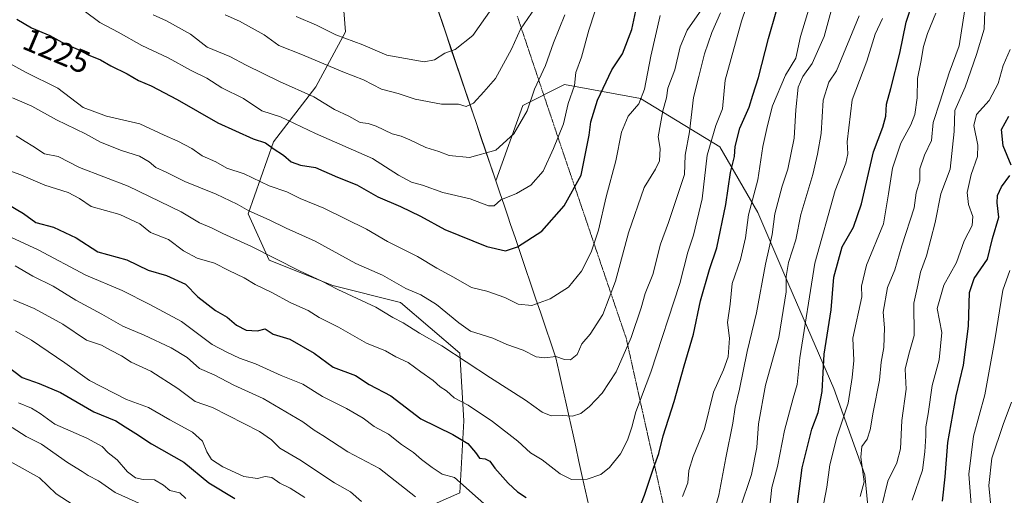
# Model space of a CAD drawing. Units: metres. Extents: x 661756 to 665217, y 4741899 to 4744293.
# Drawn here: x 664035 to 664339, y 4743927 to 4744074 of the extents above; entities that cross this region are included whole.
import ezdxf
from ezdxf.enums import TextEntityAlignment as Align

# ---------------------------------------------------------------- set-up
doc = ezdxf.new("R2010")
doc.units = ezdxf.units.M
doc.header["$MEASUREMENT"] = 0
doc.linetypes.add('TRAZOS2', pattern=[0.375, 0.25, -0.125])
for name, color, linetype, lineweight in [('Arbolado forestal CxS', 92, 'Continuous', 0), ('Curva de nivel maestra', 36, 'Continuous', 30), ('Curva de nivel normal', 36, 'Continuous', 0), ('Matorral CxS', 135, 'Continuous', 0), ('Municipio', 9, 'Continuous', 13), ('Municipio CxS', 142, 'Continuous', 0), ('Rótulo de curva de nivel directora', 19, 'Continuous', 0), ('Vía pecuaria eje', 92, 'TRAZOS2', 0)]:
    doc.layers.add(name, color=color, linetype=linetype, lineweight=lineweight)
doc.styles.add('Arial', font='txt', dxfattribs={"height": 0.2})

# ---------------------------------------------------------------- blocks, each defined once
blk = doc.blocks.new('*U150')
at = {"layer": 'Arbolado forestal CxS', "color": 92, "linetype": 'Continuous', "lineweight": 0}
for points in [[(664022.85, 4744175.86, 1263.55), (664045.06, 4744179.77, 1270.36), (664051.38, 4744176.61, 1270.94), (664058.12, 4744173.24, 1270.96), (664064.65, 4744156.26, 1265.9), (664086.86, 4744137.97, 1262.5), (664112.98, 4744120.99, 1261.43), (664126.04, 4744106.62, 1257.64), (664133.88, 4744087.03, 1251.65), (664135.19, 4744070.05, 1244.74), (664126.04, 4744053.07, 1235.49), (664112.98, 4744036.09, 1225.1), (664105.14, 4744013.88, 1213.37), (664111.67, 4743999.51, 1208.47), (664131.27, 4743991.68, 1209.15), (664152.17, 4743986.45, 1211.49), (664170.45, 4743970.78, 1209.8), (664171.76, 4743949.88, 1201.65), (664170.45, 4743927.67, 1193.72), (664146.94, 4743917.22, 1183.32)], [(664297.69, 4743910.86, 1160.09), (664295.56, 4743933.26, 1163.04), (664285.96, 4743959.91, 1171.52), (664272.1, 4743991.91, 1183.15), (664262.5, 4744014.3, 1191.3), (664250.77, 4744034.56, 1200.71), (664226.24, 4744049.49, 1217.35), (664202.78, 4744053.76, 1229.34), (664189.98, 4744047.36, 1234.27), (664181.66, 4744024.05, 1230.56), (664163.35, 4744078.03, 1248.26), (664149.39, 4744126.11, 1266.11), (664145.91, 4744159.18, 1277.01), (664144.49, 4744172.7, 1280.98), (664146.06, 4744206.64, 1291.07), (664168.68, 4744247.58, 1297.81), (664181.91, 4744264.78, 1299.36), (664187.7, 4744269.99, 1299.04), (664926.07, 4744287.53, 1357.93)]]:
    blk.add_polyline3d(points, dxfattribs=at)

msp = doc.modelspace()

# ---------------------------------------------------------------- linework, layer by layer
at = {"layer": 'Arbolado forestal CxS', "color": 92, "linetype": 'Continuous', "lineweight": 0}
for points in [[(664297.69, 4743910.86, 1160.09), (664295.56, 4743933.26, 1163.04), (664285.96, 4743959.91, 1171.52), (664272.1, 4743991.91, 1183.15), (664262.5, 4744014.3, 1191.3), (664250.77, 4744034.56, 1200.71), (664226.24, 4744049.49, 1217.35), (664202.78, 4744053.76, 1229.34), (664189.98, 4744047.36, 1234.27), (664181.66, 4744024.05, 1230.56), (664163.35, 4744078.03, 1248.26), (664149.39, 4744126.11, 1266.11), (664145.91, 4744159.18, 1277.01), (664144.49, 4744172.7, 1280.98), (664146.06, 4744206.64, 1291.07), (664168.68, 4744247.58, 1297.81), (664181.91, 4744264.78, 1299.36), (664187.7, 4744269.99, 1299.04)], [(664022.85, 4744175.86, 1263.55), (664045.06, 4744179.77, 1270.36), (664051.38, 4744176.61, 1270.94), (664058.12, 4744173.24, 1270.96), (664064.65, 4744156.26, 1265.9), (664086.86, 4744137.97, 1262.5), (664112.98, 4744120.99, 1261.43), (664126.04, 4744106.62, 1257.64), (664133.88, 4744087.03, 1251.65), (664135.19, 4744070.05, 1244.74), (664126.04, 4744053.07, 1235.49), (664112.98, 4744036.09, 1225.1), (664105.14, 4744013.88, 1213.37), (664111.67, 4743999.51, 1208.47), (664131.27, 4743991.68, 1209.15), (664152.17, 4743986.45, 1211.49), (664170.45, 4743970.78, 1209.8), (664171.76, 4743949.88, 1201.65), (664170.45, 4743927.67, 1193.72), (664146.94, 4743917.22, 1183.32)]]:
    msp.add_polyline3d(points, dxfattribs=at)
at = {"layer": 'Curva de nivel maestra', "color": 36, "linetype": 'Continuous', "lineweight": 30}
for points in [[(664274.3, 4743920.95, 1175), (664276.16, 4743935.38, 1175), (664279.14, 4743947.33, 1175), (664281.12, 4743952.48, 1175), (664282.41, 4743958.98, 1175), (664282.98, 4743970.53, 1175), (664285.11, 4743984.19, 1175), (664285.99, 4743994.29, 1175), (664288.58, 4744003.66, 1175), (664292.01, 4744009.72, 1175), (664294.47, 4744016.94, 1175), (664298.19, 4744032.98, 1175), (664301.11, 4744040.64, 1175), (664302.01, 4744044, 1175), (664302.2, 4744047.76, 1175), (664303.6, 4744052.57, 1175), (664306.3, 4744063.47, 1175), (664308.33, 4744073.09, 1175), (664310.3, 4744079.05, 1175)], [(664033.72, 4744073.97, 1225), (664038.23, 4744071.31, 1225), (664043.95, 4744068.9, 1225), (664048.52, 4744066.37, 1225), (664052.65, 4744064.59, 1225), (664055.71, 4744062.96, 1225), (664059.54, 4744061.45, 1225), (664062.78, 4744059.54, 1225), (664067.83, 4744057.14, 1225), (664071.3, 4744055.05, 1225), (664075.2, 4744053.36, 1225), (664083.25, 4744049.14, 1225), (664095.74, 4744042.01, 1225), (664106.68, 4744037.04, 1225), (664110.5, 4744035.75, 1225), (664112.86, 4744034.01, 1225), (664116.09, 4744031.95, 1225), (664118.38, 4744029.95, 1225), (664121.3, 4744028.88, 1225), (664125.92, 4744028.17, 1225), (664132.71, 4744025.18, 1225), (664138.65, 4744022.79, 1225), (664145.22, 4744019.06, 1225), (664152.2, 4744016.16, 1225), (664158.34, 4744013.13, 1225), (664165.89, 4744009.01, 1225), (664178.81, 4744003.72, 1225), (664184.55, 4744002.46, 1225), (664188.35, 4744003.62, 1225), (664195.85, 4744008.47, 1225), (664202.72, 4744016.32, 1225), (664208.01, 4744025.83, 1225), (664209.58, 4744034.02, 1225), (664210.48, 4744038.16, 1225), (664210.96, 4744042.32, 1225), (664213.02, 4744048.99, 1225), (664217.4, 4744058.32, 1225), (664220.72, 4744063.29, 1225), (664223.61, 4744070.85, 1225), (664224.81, 4744076.62, 1225)], [(664223.16, 4743915.89, 1200), (664227.53, 4743926.98, 1200), (664230.3, 4743935.27, 1200), (664231.94, 4743939.79, 1200), (664233.32, 4743945.27, 1200), (664236.68, 4743955.85, 1200), (664239.75, 4743966.9, 1200), (664242.68, 4743976.73, 1200), (664244.76, 4743987.01, 1200), (664247.58, 4743996.65, 1200), (664249.83, 4744003.38, 1200), (664252.64, 4744016.75, 1200), (664254.04, 4744026.64, 1200), (664255.26, 4744031.57, 1200), (664255.52, 4744034.68, 1200), (664256.96, 4744040.35, 1200), (664259.81, 4744046.86, 1200), (664260.95, 4744050.47, 1200), (664262.75, 4744055.96, 1200), (664265.76, 4744068, 1200), (664268.16, 4744076.22, 1200)], [(664340.74, 4744028.87, 1150), (664338.24, 4744034.83, 1150), (664337.68, 4744039.87, 1150), (664339.98, 4744043.99, 1150)], [(664319.5, 4743925.11, 1150), (664320.36, 4743932.56, 1150), (664321.16, 4743943.26, 1150), (664323.72, 4743957.63, 1150), (664326.03, 4743967.12, 1150), (664327.51, 4743979.12, 1150), (664327.84, 4743989.58, 1150), (664329.29, 4743993.87, 1150), (664333.39, 4743999.82, 1150), (664334.96, 4744006.21, 1150), (664336.92, 4744012.82, 1150), (664336.44, 4744017.23, 1150), (664336.52, 4744019.5, 1150), (664337.75, 4744022.21, 1150), (664340.28, 4744025.66, 1150)], [(664030.72, 4744016.97, 1200), (664035.78, 4744013.91, 1200), (664039.63, 4744011.21, 1200), (664045.04, 4744009.74, 1200), (664052.03, 4744006.41, 1200), (664058.72, 4744002.11, 1200), (664067.65, 4743999.66, 1200), (664074.27, 4743996.48, 1200), (664079.91, 4743994.8, 1200), (664085.84, 4743992.09, 1200), (664089.59, 4743988.17, 1200), (664095.1, 4743984.01, 1200), (664098.68, 4743981.91, 1200), (664101.58, 4743979.48, 1200), (664104.5, 4743977.95, 1200), (664108.05, 4743977.66, 1200), (664110.41, 4743978.34, 1200), (664112.89, 4743976.67, 1200), (664118, 4743975.13, 1200), (664125.58, 4743970.78, 1200), (664131.35, 4743966.52, 1200), (664138.32, 4743963.88, 1200), (664142.51, 4743961.15, 1200), (664149.19, 4743957.59, 1200), (664158.41, 4743950.55, 1200), (664168.37, 4743945.73, 1200), (664172.93, 4743942.93, 1200), (664175.37, 4743940.12, 1200), (664176.58, 4743938.34, 1200), (664178.33, 4743938.16, 1200), (664179.8, 4743937.41, 1200), (664181.35, 4743935.24, 1200), (664185.4, 4743930.62, 1200), (664188.32, 4743927.98, 1200), (664190.99, 4743926.22, 1200)], [(664027.6, 4743969.19, 1175), (664035.39, 4743963.34, 1175), (664040.66, 4743961.42, 1175), (664047.18, 4743958.65, 1175), (664057.47, 4743952.69, 1175), (664064.29, 4743949.92, 1175), (664067.14, 4743948.02, 1175), (664070.52, 4743946.03, 1175), (664075.35, 4743942.81, 1175), (664085.3, 4743937.18, 1175), (664092.98, 4743930.75, 1175), (664101.02, 4743925.96, 1175)]]:
    msp.add_polyline3d(points, dxfattribs=at)
at = {"layer": 'Curva de nivel normal', "color": 36, "linetype": 'Continuous', "lineweight": 0}
for points in [[(664029.51, 4744027.84, 1205), (664034.92, 4744025.91, 1205), (664042.41, 4744022.75, 1205), (664049.53, 4744020.49, 1205), (664053.03, 4744018.56, 1205), (664056.72, 4744016.07, 1205), (664065.54, 4744013.61, 1205), (664071.72, 4744010.73, 1205), (664075.05, 4744008.08, 1205), (664080.55, 4744005.97, 1205), (664085.22, 4744002.41, 1205), (664089.36, 4744000.12, 1205), (664094.76, 4743998.59, 1205), (664099.14, 4743996.4, 1205), (664103.89, 4743994.1, 1205), (664107.34, 4743992, 1205), (664112.24, 4743989.66, 1205), (664118.31, 4743986.32, 1205), (664123.72, 4743983.95, 1205), (664127.07, 4743981.82, 1205), (664133.08, 4743978.84, 1205), (664141.69, 4743973.88, 1205), (664147.54, 4743971.55, 1205), (664150.74, 4743969.7, 1205), (664154.58, 4743967.9, 1205), (664158.5, 4743965.04, 1205), (664162.28, 4743962.38, 1205), (664164.46, 4743960.46, 1205), (664166.41, 4743959.2, 1205), (664168.74, 4743956.99, 1205), (664173.08, 4743954.71, 1205), (664180.61, 4743949.74, 1205), (664188.43, 4743943.6, 1205), (664192.36, 4743940.01, 1205), (664195.87, 4743937.84, 1205), (664201.52, 4743933.55, 1205), (664205.02, 4743931.82, 1205), (664209.84, 4743931.9, 1205), (664214.02, 4743933.28, 1205), (664216.74, 4743935.44, 1205), (664220.06, 4743939.76, 1205), (664222.25, 4743943.97, 1205), (664223.62, 4743947.98, 1205), (664224.82, 4743952.65, 1205), (664229.42, 4743964.98, 1205), (664238.43, 4743992.32, 1205), (664240.9, 4744001.98, 1205), (664242.65, 4744007.3, 1205), (664245.29, 4744018.49, 1205), (664246.85, 4744032, 1205), (664249.57, 4744041.12, 1205), (664251.61, 4744046.3, 1205), (664252.41, 4744055.15, 1205), (664257.44, 4744073.35, 1205), (664263.31, 4744090.72, 1205)], [(664054.51, 4744076.55, 1230), (664059.34, 4744072.92, 1230), (664065.06, 4744069.97, 1230), (664072.32, 4744065.9, 1230), (664080.5, 4744062.08, 1230), (664087.51, 4744058.09, 1230), (664092.41, 4744055.79, 1230), (664097.05, 4744052.82, 1230), (664103.73, 4744049.44, 1230), (664109.36, 4744045.72, 1230), (664115.13, 4744043.79, 1230), (664125.95, 4744038.67, 1230), (664143.52, 4744030.9, 1230), (664151.53, 4744025.81, 1230), (664155.58, 4744023.68, 1230), (664159.02, 4744022.69, 1230), (664165.23, 4744020.47, 1230), (664173.74, 4744018.52, 1230), (664179.32, 4744016.28, 1230), (664181.06, 4744016.33, 1230), (664183.14, 4744018.18, 1230), (664187.98, 4744020.11, 1230), (664192.39, 4744022.69, 1230), (664196.21, 4744027.01, 1230), (664199.38, 4744034.06, 1230), (664202.49, 4744041.66, 1230), (664203.9, 4744047.99, 1230), (664205.89, 4744053.54, 1230), (664206.3, 4744057.53, 1230), (664208.11, 4744062.21, 1230), (664210.36, 4744070.64, 1230), (664215.84, 4744087.72, 1230)], [(664246.55, 4743913.31, 1190), (664250.43, 4743926.98, 1190), (664252.59, 4743938.45, 1190), (664254.74, 4743949.18, 1190), (664255.51, 4743954.11, 1190), (664256.86, 4743959.65, 1190), (664259.18, 4743971.31, 1190), (664262.08, 4743983.32, 1190), (664264.92, 4743998.32, 1190), (664266.88, 4744007.45, 1190), (664267.71, 4744013.82, 1190), (664270.03, 4744022.45, 1190), (664271.8, 4744027.62, 1190), (664273.76, 4744037.2, 1190), (664274.26, 4744045.96, 1190), (664274.99, 4744052.99, 1190), (664276.35, 4744056.32, 1190), (664279.32, 4744060.32, 1190), (664283, 4744068.68, 1190), (664287.83, 4744086.44, 1190)], [(664239.28, 4743926.51, 1195), (664240.84, 4743930.74, 1195), (664241.24, 4743934.55, 1195), (664242.54, 4743938.86, 1195), (664246.03, 4743947.41, 1195), (664248.86, 4743958.79, 1195), (664251.94, 4743965.63, 1195), (664253.37, 4743969.7, 1195), (664253.74, 4743975.48, 1195), (664253.13, 4743980.31, 1195), (664254, 4743985.96, 1195), (664254.62, 4743992.32, 1195), (664257.17, 4743999.74, 1195), (664258.7, 4744006.42, 1195), (664259.67, 4744013.58, 1195), (664262.5, 4744024.41, 1195), (664264.07, 4744034.65, 1195), (664265.5, 4744041.12, 1195), (664266.98, 4744047.21, 1195), (664271.03, 4744056.66, 1195), (664274.25, 4744061.99, 1195), (664275.72, 4744068.66, 1195), (664280.28, 4744083.99, 1195)], [(664032.35, 4744049.7, 1215), (664038.34, 4744047.16, 1215), (664046, 4744042.92, 1215), (664054.98, 4744038.56, 1215), (664059.52, 4744035.96, 1215), (664066.05, 4744033.39, 1215), (664071.62, 4744031.66, 1215), (664074.62, 4744029.94, 1215), (664076.62, 4744028.14, 1215), (664079.79, 4744026.7, 1215), (664085.57, 4744023.82, 1215), (664095.29, 4744019.98, 1215), (664101.71, 4744016.89, 1215), (664105.39, 4744014.74, 1215), (664111.6, 4744012.02, 1215), (664116.86, 4744009.44, 1215), (664125.82, 4744005.4, 1215), (664138.39, 4743998.55, 1215), (664146.65, 4743994.89, 1215), (664153.8, 4743990.81, 1215), (664158.42, 4743988.88, 1215), (664163.26, 4743985.87, 1215), (664170.14, 4743980.14, 1215), (664173.82, 4743977.57, 1215), (664180.67, 4743975.45, 1215), (664184.98, 4743973.53, 1215), (664190.08, 4743971.69, 1215), (664194.08, 4743969.7, 1215), (664196.74, 4743969.36, 1215), (664200.18, 4743969.75, 1215), (664202.84, 4743968.86, 1215), (664204.62, 4743968.79, 1215), (664206.74, 4743970.4, 1215), (664208.14, 4743973.65, 1215), (664210.74, 4743976.68, 1215), (664214.61, 4743982.78, 1215), (664218.6, 4743993.02, 1215), (664222.54, 4744007.99, 1215), (664227.38, 4744021.99, 1215), (664230.93, 4744027.63, 1215), (664232.18, 4744030.26, 1215), (664232.31, 4744034.07, 1215), (664231.69, 4744037.68, 1215), (664233.19, 4744045.66, 1215), (664234.31, 4744049.66, 1215), (664234.72, 4744052.66, 1215), (664236.87, 4744058.34, 1215), (664238.52, 4744065.41, 1215), (664240.73, 4744070.56, 1215), (664245.23, 4744077.08, 1215)], [(664098.08, 4744075.29, 1240), (664102.45, 4744073.34, 1240), (664110.1, 4744069.17, 1240), (664114.62, 4744065.86, 1240), (664121.97, 4744062.99, 1240), (664134.4, 4744057.7, 1240), (664140.74, 4744055.26, 1240), (664146.27, 4744052.41, 1240), (664151.42, 4744050.98, 1240), (664156.72, 4744049.3, 1240), (664164.8, 4744047.72, 1240), (664170.04, 4744047.74, 1240), (664172.44, 4744047.05, 1240), (664174.68, 4744048.01, 1240), (664177.92, 4744051.55, 1240), (664181.49, 4744055.66, 1240), (664186.42, 4744064.71, 1240), (664189.26, 4744070.92, 1240), (664193.79, 4744077.53, 1240)], [(664119.92, 4744074.83, 1245), (664126.26, 4744072.17, 1245), (664132.2, 4744069.11, 1245), (664140.51, 4744066.09, 1245), (664148, 4744062.91, 1245), (664159.44, 4744060.78, 1245), (664162.68, 4744061.39, 1245), (664165.85, 4744063.49, 1245), (664169.08, 4744064.66, 1245), (664174.52, 4744068.99, 1245), (664180.36, 4744077.32, 1245)], [(664294.05, 4743926.48, 1165), (664295.29, 4743931.1, 1165), (664294.31, 4743938.65, 1165), (664294.62, 4743942, 1165), (664296.22, 4743944.22, 1165), (664297.23, 4743947.16, 1165), (664298.08, 4743952.63, 1165), (664300.04, 4743962.52, 1165), (664300.62, 4743967.98, 1165), (664301.43, 4743972.54, 1165), (664301.6, 4743978.63, 1165), (664301.23, 4743983.48, 1165), (664302.58, 4743991.06, 1165), (664304.77, 4743996.53, 1165), (664306.91, 4744003.99, 1165), (664310.73, 4744015.75, 1165), (664311.37, 4744020.37, 1165), (664312.5, 4744024.03, 1165), (664312.51, 4744027.78, 1165), (664313.95, 4744031.98, 1165), (664316.09, 4744036.52, 1165), (664316.61, 4744042.04, 1165), (664318.84, 4744048.66, 1165), (664321.6, 4744057.42, 1165), (664324.69, 4744065.76, 1165), (664326.42, 4744076.98, 1165)], [(664300.66, 4743923.25, 1160), (664302.62, 4743931.28, 1160), (664305.37, 4743936.91, 1160), (664306.53, 4743941.21, 1160), (664306.94, 4743950.06, 1160), (664308.28, 4743959.65, 1160), (664307.99, 4743965.82, 1160), (664309.1, 4743970.48, 1160), (664310.73, 4743976.3, 1160), (664310.63, 4743986.21, 1160), (664311.92, 4743991.84, 1160), (664312.68, 4743995.86, 1160), (664314.62, 4744000.89, 1160), (664317.29, 4744011.22, 1160), (664318.95, 4744019.99, 1160), (664321.93, 4744027.64, 1160), (664323.09, 4744039.33, 1160), (664323.27, 4744045.83, 1160), (664326.48, 4744052.99, 1160), (664330, 4744063.06, 1160), (664332.42, 4744070.94, 1160), (664332.71, 4744079.26, 1160)], [(664029.53, 4744061.42, 1220), (664036.37, 4744057.62, 1220), (664046.41, 4744052.64, 1220), (664054.24, 4744046.74, 1220), (664061.44, 4744044, 1220), (664071.71, 4744041.62, 1220), (664079.21, 4744038.12, 1220), (664083.4, 4744036.34, 1220), (664087.76, 4744034.04, 1220), (664090.91, 4744031.76, 1220), (664095.12, 4744029.89, 1220), (664098.59, 4744027.98, 1220), (664103.96, 4744026.2, 1220), (664111.63, 4744022.54, 1220), (664117.05, 4744020.63, 1220), (664121.2, 4744018.58, 1220), (664128.48, 4744015.62, 1220), (664141.72, 4744009.1, 1220), (664148.14, 4744005.36, 1220), (664157.48, 4744000.72, 1220), (664163.42, 4743997.11, 1220), (664168.56, 4743994.33, 1220), (664174.08, 4743991.08, 1220), (664178.83, 4743989.96, 1220), (664184.42, 4743988, 1220), (664188.5, 4743985.99, 1220), (664192.74, 4743985.56, 1220), (664198.41, 4743987.56, 1220), (664204.04, 4743991.2, 1220), (664208.04, 4743996.15, 1220), (664211, 4744001.99, 1220), (664213.28, 4744008.82, 1220), (664215.67, 4744019.1, 1220), (664218.69, 4744030.28, 1220), (664220.43, 4744039.1, 1220), (664222.51, 4744043.99, 1220), (664225.76, 4744047.84, 1220), (664227.56, 4744052.37, 1220), (664229.51, 4744062.57, 1220), (664232.32, 4744075.1, 1220)], [(664033.51, 4744038, 1210), (664036.35, 4744036.19, 1210), (664038.7, 4744034.8, 1210), (664042.29, 4744032.42, 1210), (664046.5, 4744031.54, 1210), (664053.11, 4744028.16, 1210), (664068.08, 4744022.45, 1210), (664084.44, 4744014.47, 1210), (664090.1, 4744011.1, 1210), (664093.82, 4744009.52, 1210), (664097.35, 4744007.77, 1210), (664106.22, 4744003.73, 1210), (664120.98, 4743996.21, 1210), (664127.89, 4743993.03, 1210), (664132.8, 4743990.43, 1210), (664144.56, 4743985.02, 1210), (664149.83, 4743981.85, 1210), (664153, 4743980.16, 1210), (664158.08, 4743976.99, 1210), (664164.9, 4743973.06, 1210), (664179.93, 4743963.14, 1210), (664190.75, 4743956.32, 1210), (664195.97, 4743952.54, 1210), (664198.7, 4743951.44, 1210), (664202.07, 4743951.51, 1210), (664205.31, 4743951.31, 1210), (664207.85, 4743952.16, 1210), (664210.57, 4743954.35, 1210), (664214.43, 4743958.45, 1210), (664218.81, 4743965.02, 1210), (664223.44, 4743975.65, 1210), (664226.46, 4743984.79, 1210), (664227.68, 4743989.2, 1210), (664230.07, 4743995.07, 1210), (664232.44, 4744004.5, 1210), (664234.88, 4744011.19, 1210), (664239.83, 4744025.99, 1210), (664240.04, 4744031.99, 1210), (664241.4, 4744039.21, 1210), (664242.61, 4744049.82, 1210), (664244.32, 4744056.24, 1210), (664246.02, 4744063.25, 1210), (664248.32, 4744069.9, 1210), (664250.94, 4744075.91, 1210)], [(664075.79, 4744075.32, 1235), (664079.93, 4744073.49, 1235), (664087.31, 4744069.34, 1235), (664092.54, 4744065.31, 1235), (664099.51, 4744062.42, 1235), (664104.53, 4744059.78, 1235), (664114.8, 4744054.71, 1235), (664125.46, 4744050.04, 1235), (664131.78, 4744046.08, 1235), (664136.24, 4744044.06, 1235), (664139.73, 4744042.03, 1235), (664142.24, 4744041.78, 1235), (664144.71, 4744040.95, 1235), (664149.62, 4744038.52, 1235), (664152.4, 4744037.82, 1235), (664155.06, 4744036.73, 1235), (664160, 4744034.31, 1235), (664164.06, 4744033.1, 1235), (664167.19, 4744031.88, 1235), (664173.52, 4744031.27, 1235), (664181.66, 4744033.55, 1235), (664187.2, 4744038.52, 1235), (664191.25, 4744045.66, 1235), (664193.55, 4744052.32, 1235), (664196.99, 4744059.66, 1235), (664199.44, 4744066.66, 1235), (664202.94, 4744075.32, 1235)], [(664256.92, 4743922.66, 1185), (664260.54, 4743933.31, 1185), (664262.17, 4743941.63, 1185), (664262.7, 4743948.98, 1185), (664264.91, 4743960.9, 1185), (664269.02, 4743975.61, 1185), (664271.24, 4743989.72, 1185), (664271.26, 4743994.46, 1185), (664271.96, 4743998.82, 1185), (664274.19, 4744005.83, 1185), (664275.8, 4744013.7, 1185), (664279.46, 4744025.99, 1185), (664280.91, 4744032.26, 1185), (664282.1, 4744038.72, 1185), (664282.67, 4744048.92, 1185), (664284.44, 4744054.54, 1185), (664286.76, 4744057.99, 1185), (664293.79, 4744074.98, 1185)], [(664265.89, 4743920.79, 1180), (664266.8, 4743929.33, 1180), (664268.62, 4743935.85, 1180), (664270.78, 4743946.95, 1180), (664273.39, 4743956.89, 1180), (664274.6, 4743961.17, 1180), (664275.42, 4743969.33, 1180), (664280.05, 4743998.63, 1180), (664286.41, 4744021.04, 1180), (664289.7, 4744029.49, 1180), (664290.27, 4744032.35, 1180), (664290.06, 4744036.1, 1180), (664291.64, 4744049.12, 1180), (664296.16, 4744061.01, 1180), (664298.75, 4744069.38, 1180), (664301.01, 4744074.21, 1180)], [(664282.32, 4743921.93, 1170), (664283.78, 4743929.43, 1170), (664284.68, 4743936.3, 1170), (664286.86, 4743944.81, 1170), (664290.39, 4743955.36, 1170), (664291.6, 4743963.32, 1170), (664292.11, 4743968.5, 1170), (664291.78, 4743975.47, 1170), (664294.66, 4743988.24, 1170), (664294.49, 4743991.49, 1170), (664296.1, 4743997.99, 1170), (664301.3, 4744010.77, 1170), (664302.86, 4744019.99, 1170), (664304.12, 4744028, 1170), (664306.63, 4744035.68, 1170), (664309.71, 4744041.33, 1170), (664310.95, 4744044.58, 1170), (664311.68, 4744049.66, 1170), (664311.81, 4744055.68, 1170), (664312.87, 4744060.74, 1170), (664313.67, 4744065.58, 1170), (664314.87, 4744069.6, 1170), (664317.46, 4744075.81, 1170)], [(664310.14, 4743925.4, 1155), (664313.39, 4743934.65, 1155), (664314.02, 4743940.32, 1155), (664314.32, 4743945.31, 1155), (664314.36, 4743948.1, 1155), (664315.08, 4743952.03, 1155), (664316.28, 4743960.84, 1155), (664318.51, 4743968.74, 1155), (664319.31, 4743977.2, 1155), (664317.85, 4743984.57, 1155), (664319.88, 4743991.85, 1155), (664323.85, 4743998.78, 1155), (664326.22, 4744005.56, 1155), (664328.63, 4744010.28, 1155), (664328.84, 4744013.08, 1155), (664327.56, 4744016.71, 1155), (664327.18, 4744020.47, 1155), (664328.33, 4744026.04, 1155), (664330.3, 4744031.52, 1155), (664330.46, 4744035.09, 1155), (664329.14, 4744041.18, 1155), (664330, 4744044.51, 1155), (664333.97, 4744048.89, 1155), (664336.68, 4744054.13, 1155), (664338.22, 4744059.72, 1155), (664340.44, 4744064.59, 1155)], [(664031.93, 4744006.67, 1195), (664040.35, 4744002.75, 1195), (664055.08, 4743994.95, 1195), (664066.29, 4743990.19, 1195), (664074.8, 4743985.89, 1195), (664084.56, 4743980.56, 1195), (664094, 4743973.44, 1195), (664098.56, 4743971.07, 1195), (664102.44, 4743969.28, 1195), (664107.45, 4743967.53, 1195), (664115.34, 4743963.91, 1195), (664122, 4743961.24, 1195), (664128.14, 4743957.38, 1195), (664135.52, 4743953.76, 1195), (664140.68, 4743950.7, 1195), (664144.1, 4743948.12, 1195), (664148.43, 4743945.83, 1195), (664152.48, 4743942.58, 1195), (664156.22, 4743940.17, 1195), (664158.7, 4743937.93, 1195), (664161.96, 4743935.53, 1195), (664165.08, 4743933.47, 1195), (664168.86, 4743932.43, 1195), (664183.47, 4743919.38, 1195)], [(664033.25, 4743997.83, 1190), (664038.72, 4743994.56, 1190), (664044.96, 4743991.56, 1190), (664051.91, 4743987.22, 1190), (664059.93, 4743982.89, 1190), (664066.41, 4743979.17, 1190), (664073.08, 4743976.35, 1190), (664081.42, 4743972.47, 1190), (664086.27, 4743969.5, 1190), (664090.08, 4743966.1, 1190), (664094.67, 4743964.15, 1190), (664100.75, 4743960.91, 1190), (664109.81, 4743956.83, 1190), (664122.04, 4743949.61, 1190), (664125.49, 4743947.06, 1190), (664128.23, 4743945.36, 1190), (664135.94, 4743940.29, 1190), (664145.66, 4743935.23, 1190), (664156.82, 4743926.39, 1190)], [(664328.53, 4743921.39, 1145), (664327.65, 4743933.47, 1145), (664329.09, 4743945.13, 1145), (664332.57, 4743957.98, 1145), (664335.65, 4743974.88, 1145), (664338.1, 4743990.32, 1145), (664340.35, 4743996.32, 1145)], [(664032.74, 4743987.25, 1185), (664039.08, 4743984.6, 1185), (664047.95, 4743979.78, 1185), (664055.23, 4743974.87, 1185), (664059.92, 4743973.25, 1185), (664062.61, 4743971.77, 1185), (664066.04, 4743970.02, 1185), (664069.08, 4743968.05, 1185), (664075.08, 4743965.21, 1185), (664083.41, 4743959.91, 1185), (664088.78, 4743955.92, 1185), (664094.19, 4743954, 1185), (664108.64, 4743946.58, 1185), (664112.4, 4743943.99, 1185), (664114.94, 4743941.43, 1185), (664121.06, 4743937.85, 1185), (664131.82, 4743930.72, 1185), (664136.7, 4743927.94, 1185), (664140.13, 4743925.02, 1185)], [(664033.34, 4743977.58, 1180), (664038.3, 4743974.87, 1180), (664048.56, 4743967.86, 1180), (664056.21, 4743962.35, 1180), (664067.57, 4743956.47, 1180), (664074.41, 4743954.03, 1180), (664080.92, 4743950.25, 1180), (664087.99, 4743946.36, 1180), (664091.08, 4743943.64, 1180), (664092.39, 4743940.29, 1180), (664093.85, 4743937.97, 1180), (664097.32, 4743935.67, 1180), (664103.83, 4743932.73, 1180), (664108.02, 4743932.07, 1180), (664110.39, 4743932.69, 1180), (664112.49, 4743932.42, 1180), (664114.98, 4743930.69, 1180), (664118.15, 4743929.14, 1180), (664122.64, 4743926.24, 1180)], [(663893.43, 4743926.44, 1160), (663898.86, 4743927.99, 1160), (663901.95, 4743931.18, 1160), (663906.95, 4743936.72, 1160), (663914.4, 4743941.1, 1160), (663937.23, 4743946.67, 1160), (663954.2, 4743948.51, 1160), (663958.03, 4743949.47, 1160), (663963.6, 4743952.74, 1160), (663971.65, 4743959.53, 1160), (663977.85, 4743962.43, 1160), (663985.42, 4743962.88, 1160), (663990.27, 4743961.4, 1160), (663995.62, 4743959.33, 1160), (664000.15, 4743957.08, 1160), (664004.55, 4743954.78, 1160), (664012.52, 4743948.79, 1160), (664018.77, 4743945.21, 1160), (664022.56, 4743943.75, 1160), (664026.28, 4743941.45, 1160), (664031.71, 4743937.39, 1160), (664040.74, 4743932.28, 1160), (664045.83, 4743927.4, 1160), (664054.91, 4743921.48, 1160)], [(664034.29, 4743955.44, 1170), (664038.28, 4743953.82, 1170), (664040.91, 4743952.14, 1170), (664045.45, 4743948.91, 1170), (664055.39, 4743944.53, 1170), (664060.06, 4743941.98, 1170), (664061.9, 4743940.03, 1170), (664064.76, 4743937.81, 1170), (664067.92, 4743934.18, 1170), (664070.36, 4743932.31, 1170), (664072.76, 4743931.83, 1170), (664076.28, 4743931.65, 1170), (664079.05, 4743930.01, 1170), (664080.98, 4743928.38, 1170), (664084.06, 4743927.66, 1170), (664085.89, 4743925.93, 1170)], [(664334.58, 4743922.53, 1140), (664333.79, 4743929.98, 1140), (664334.7, 4743938.38, 1140), (664338.2, 4743948.77, 1140), (664340.85, 4743955.68, 1140)], [(664032.31, 4743947.8, 1165), (664036.61, 4743945.1, 1165), (664041.33, 4743942.71, 1165), (664049.4, 4743936.99, 1165), (664053.91, 4743934.23, 1165), (664055.75, 4743933.01, 1165), (664058.99, 4743931.42, 1165), (664064.1, 4743927.79, 1165), (664072.32, 4743924.08, 1165)]]:
    msp.add_polyline3d(points, dxfattribs=at)
at = {"layer": 'Matorral CxS', "color": 135, "linetype": 'Continuous', "lineweight": 0}
for points in [[(664297.69, 4743910.86, 1160.09), (664295.56, 4743933.26, 1163.04), (664285.96, 4743959.91, 1171.52), (664272.1, 4743991.91, 1183.15), (664262.5, 4744014.3, 1191.3), (664250.77, 4744034.56, 1200.71), (664226.24, 4744049.49, 1217.35), (664202.78, 4744053.76, 1229.34), (664189.98, 4744047.36, 1234.27), (664181.66, 4744024.05, 1230.56), (664163.35, 4744078.03, 1248.26), (664149.39, 4744126.11, 1266.11), (664145.91, 4744159.18, 1277.01), (664144.49, 4744172.7, 1280.98), (664146.06, 4744206.64, 1291.07), (664168.68, 4744247.58, 1297.81), (664181.91, 4744264.78, 1299.36), (664187.7, 4744269.99, 1299.04)], [(664146.94, 4743917.22, 1183.32), (664170.45, 4743927.67, 1193.72), (664171.76, 4743949.88, 1201.65), (664170.45, 4743970.78, 1209.8), (664152.17, 4743986.45, 1211.49), (664131.27, 4743991.68, 1209.15), (664111.67, 4743999.51, 1208.47), (664105.14, 4744013.88, 1213.37), (664112.98, 4744036.09, 1225.1), (664126.04, 4744053.07, 1235.49), (664135.19, 4744070.05, 1244.74), (664133.88, 4744087.03, 1251.65), (664126.04, 4744106.62, 1257.64), (664112.98, 4744120.99, 1261.43), (664086.86, 4744137.97, 1262.5), (664064.65, 4744156.26, 1265.9), (664058.12, 4744173.24, 1270.96), (664051.38, 4744176.61, 1270.94), (664045.06, 4744179.77, 1270.36), (664022.85, 4744175.86, 1263.55)], [(664022.85, 4744175.86, 1263.55), (664045.06, 4744179.77, 1270.36), (664051.38, 4744176.61, 1270.94), (664058.12, 4744173.24, 1270.96), (664064.65, 4744156.26, 1265.9), (664086.86, 4744137.97, 1262.5), (664112.98, 4744120.99, 1261.43), (664126.04, 4744106.62, 1257.64), (664133.88, 4744087.03, 1251.65), (664135.19, 4744070.05, 1244.74), (664126.04, 4744053.07, 1235.49), (664112.98, 4744036.09, 1225.1), (664105.14, 4744013.88, 1213.37), (664111.67, 4743999.51, 1208.47), (664131.27, 4743991.68, 1209.15), (664152.17, 4743986.45, 1211.49), (664170.45, 4743970.78, 1209.8), (664171.76, 4743949.88, 1201.65), (664170.45, 4743927.67, 1193.72), (664146.94, 4743917.22, 1183.32)], [(664163.35, 4744078.03, 1248.26), (664181.66, 4744024.05, 1230.56), (664189.98, 4744047.36, 1234.27), (664202.78, 4744053.76, 1229.34), (664226.24, 4744049.49, 1217.35), (664250.77, 4744034.56, 1200.71), (664262.5, 4744014.3, 1191.3), (664272.1, 4743991.91, 1183.15), (664285.96, 4743959.91, 1171.52), (664295.56, 4743933.26, 1163.04), (664297.69, 4743910.86, 1160.09)]]:
    msp.add_polyline3d(points, dxfattribs=at)
at = {"layer": 'Municipio', "color": 9, "linetype": 'Continuous', "lineweight": 13}
msp.add_polyline3d([(664163.29, 4744078.04, 1249.87), (664164.82, 4744073.54, 1248.07), (664166.34, 4744069.04, 1246.66), (664167.87, 4744064.54, 1244.88), (664169.39, 4744060.05, 1243.52), (664170.92, 4744055.55, 1242.18), (664172.45, 4744051.05, 1240.86), (664173.97, 4744046.55, 1239.38), (664175.5, 4744042.05, 1238.01), (664177.02, 4744037.55, 1236.35), (664178.55, 4744033.06, 1235.06), (664180.07, 4744028.56, 1233.64), (664181.6, 4744024.06, 1231.75), (664182.87, 4744020.3, 1230.5), (664184.15, 4744016.55, 1229.16), (664185.42, 4744012.79, 1227.8), (664186.08, 4744010.84, 1227.03), (664187.64, 4744006.23, 1225.55), (664189.21, 4744001.62, 1224.19), (664190.77, 4743997.01, 1222.73), (664192.33, 4743992.4, 1221.6), (664193.9, 4743987.8, 1220.4), (664195.46, 4743983.19, 1219.07), (664197.02, 4743978.58, 1217.57), (664198.59, 4743973.97, 1216.24), (664200.15, 4743969.36, 1214.75), (664201.17, 4743964.79, 1213.19), (664202.19, 4743960.21, 1211.9), (664203.21, 4743955.64, 1210.78), (664204.23, 4743951.06, 1209.73), (664205.25, 4743946.49, 1208.43), (664206.27, 4743941.91, 1207.13), (664207.29, 4743937.34, 1206.15), (664208.31, 4743932.76, 1205), (664209.33, 4743928.19, 1203.87), (664210.35, 4743923.61, 1202.59)], dxfattribs=at)
msp.add_polyline3d([(664163.29, 4744078.04, 1249.87), (664164.82, 4744073.54, 1248.07), (664166.34, 4744069.04, 1246.66), (664167.87, 4744064.54, 1244.88), (664169.39, 4744060.05, 1243.52), (664170.92, 4744055.55, 1242.18), (664172.45, 4744051.05, 1240.86), (664173.97, 4744046.55, 1239.38), (664175.5, 4744042.05, 1238.01), (664177.02, 4744037.55, 1236.35), (664178.55, 4744033.06, 1235.06), (664180.07, 4744028.56, 1233.64), (664181.6, 4744024.06, 1231.75), (664182.87, 4744020.3, 1230.5), (664184.15, 4744016.55, 1229.16), (664185.42, 4744012.79, 1227.8), (664186.08, 4744010.84, 1227.03), (664187.64, 4744006.23, 1225.55), (664189.21, 4744001.62, 1224.19), (664190.77, 4743997.01, 1222.73), (664192.33, 4743992.4, 1221.6), (664193.9, 4743987.8, 1220.4), (664195.46, 4743983.19, 1219.07), (664197.02, 4743978.58, 1217.57), (664198.59, 4743973.97, 1216.24), (664200.15, 4743969.36, 1214.75), (664201.17, 4743964.79, 1213.19), (664202.19, 4743960.21, 1211.9), (664203.21, 4743955.64, 1210.78), (664204.23, 4743951.06, 1209.73), (664205.25, 4743946.49, 1208.43), (664206.27, 4743941.91, 1207.13), (664207.29, 4743937.34, 1206.15), (664208.31, 4743932.76, 1205), (664209.33, 4743928.19, 1203.87), (664210.35, 4743923.61, 1202.59)], dxfattribs=at)
at = {"layer": 'Municipio CxS', "color": 142, "linetype": 'Continuous', "lineweight": 0}
for points in [[(664163.29, 4744078.04, 1249.87), (664164.82, 4744073.54, 1248.07), (664166.34, 4744069.04, 1246.66), (664167.87, 4744064.54, 1244.88), (664169.39, 4744060.05, 1243.52), (664170.92, 4744055.55, 1242.18), (664172.45, 4744051.05, 1240.86), (664173.97, 4744046.55, 1239.38), (664175.5, 4744042.05, 1238.01), (664177.02, 4744037.55, 1236.35), (664178.55, 4744033.06, 1235.06), (664180.07, 4744028.56, 1233.64), (664181.6, 4744024.06, 1231.75), (664182.87, 4744020.3, 1230.5), (664184.15, 4744016.55, 1229.16), (664185.42, 4744012.79, 1227.8), (664186.08, 4744010.84, 1227.03), (664187.64, 4744006.23, 1225.55), (664189.21, 4744001.62, 1224.19), (664190.77, 4743997.01, 1222.73), (664192.33, 4743992.4, 1221.6), (664193.9, 4743987.8, 1220.4), (664195.46, 4743983.19, 1219.07), (664197.02, 4743978.58, 1217.57), (664198.59, 4743973.97, 1216.24), (664200.15, 4743969.36, 1214.75), (664201.17, 4743964.79, 1213.19), (664202.19, 4743960.21, 1211.9), (664203.21, 4743955.64, 1210.78), (664204.23, 4743951.06, 1209.73), (664205.25, 4743946.49, 1208.43), (664206.27, 4743941.91, 1207.13), (664207.29, 4743937.34, 1206.15), (664208.31, 4743932.76, 1205), (664209.33, 4743928.19, 1203.87), (664210.35, 4743923.61, 1202.59)], [(664210.35, 4743923.61, 1202.59), (664209.33, 4743928.19, 1203.87), (664208.31, 4743932.76, 1205), (664207.29, 4743937.34, 1206.15), (664206.27, 4743941.91, 1207.13), (664205.25, 4743946.49, 1208.43), (664204.23, 4743951.06, 1209.73), (664203.21, 4743955.64, 1210.78), (664202.19, 4743960.21, 1211.9), (664201.17, 4743964.79, 1213.19), (664200.15, 4743969.36, 1214.75), (664198.59, 4743973.97, 1216.24), (664197.02, 4743978.58, 1217.57), (664195.46, 4743983.19, 1219.07), (664193.9, 4743987.8, 1220.4), (664192.33, 4743992.4, 1221.6), (664190.77, 4743997.01, 1222.73), (664189.21, 4744001.62, 1224.19), (664187.64, 4744006.23, 1225.55), (664186.08, 4744010.84, 1227.03), (664185.42, 4744012.79, 1227.8), (664184.15, 4744016.55, 1229.16), (664182.87, 4744020.3, 1230.5), (664181.6, 4744024.06, 1231.75), (664180.07, 4744028.56, 1233.64), (664178.55, 4744033.06, 1235.06), (664177.02, 4744037.55, 1236.35), (664175.5, 4744042.05, 1238.01), (664173.97, 4744046.55, 1239.38), (664172.45, 4744051.05, 1240.86), (664170.92, 4744055.55, 1242.18), (664169.39, 4744060.05, 1243.52), (664167.87, 4744064.54, 1244.88), (664166.34, 4744069.04, 1246.66), (664164.82, 4744073.54, 1248.07), (664163.29, 4744078.04, 1249.87)]]:
    msp.add_polyline3d(points, dxfattribs=at)
at = {"layer": 'Vía pecuaria eje', "color": 92, "linetype": 'TRAZOS2', "lineweight": 0}
msp.add_polyline3d([(664188.25, 4744074.91, 1240.95), (664189.79, 4744070.3, 1239.42), (664191.34, 4744065.69, 1237.93), (664192.88, 4744061.09, 1236.56), (664194.43, 4744056.48, 1235.04), (664195.97, 4744051.87, 1233.56), (664197.52, 4744047.26, 1232.24), (664199.07, 4744042.66, 1231.36), (664200.61, 4744038.05, 1230.01), (664202.08, 4744033.72, 1228.67), (664203.55, 4744029.38, 1227.62), (664205.02, 4744025.05, 1226.13), (664206.49, 4744020.72, 1224.66), (664207.96, 4744016.39, 1223.08), (664209.43, 4744012.06, 1221.71), (664210.98, 4744007.48, 1220.9), (664212.53, 4744002.9, 1219.2), (664214.08, 4743998.32, 1217.47), (664215.64, 4743993.75, 1216.01), (664217.19, 4743989.17, 1215.01), (664218.74, 4743984.59, 1213.06), (664220.29, 4743980.02, 1211.58), (664221.85, 4743975.44, 1210.18), (664222.9, 4743970.73, 1209.09), (664223.95, 4743966.02, 1207.83), (664225, 4743961.31, 1206.34), (664226.05, 4743956.6, 1204.91), (664227.1, 4743951.89, 1203.52), (664228.15, 4743947.18, 1202.45), (664229.2, 4743942.47, 1201.21), (664230.25, 4743937.76, 1200.05), (664231.3, 4743933.05, 1198.95), (664232.35, 4743928.34, 1198.25), (664233.4, 4743923.63, 1197.05)], dxfattribs=at)

# ---------------------------------------------------------------- block references
at = {"layer": 'Arbolado forestal CxS', "color": 92, "linetype": 'Continuous', "lineweight": 0}
msp.add_blockref('*U150', (0, 0), dxfattribs=at)

# ---------------------------------------------------------------- texts
at = {"layer": 'Rótulo de curva de nivel directora', "color": 19, "linetype": 'Continuous', "lineweight": 0, "style": 'Arial'}
msp.add_text('1225', height=7, rotation=-22.8472, dxfattribs=at).set_placement((664046.03, 4744064.2), align=Align.MIDDLE_CENTER)

doc.saveas('drawing.dxf')
